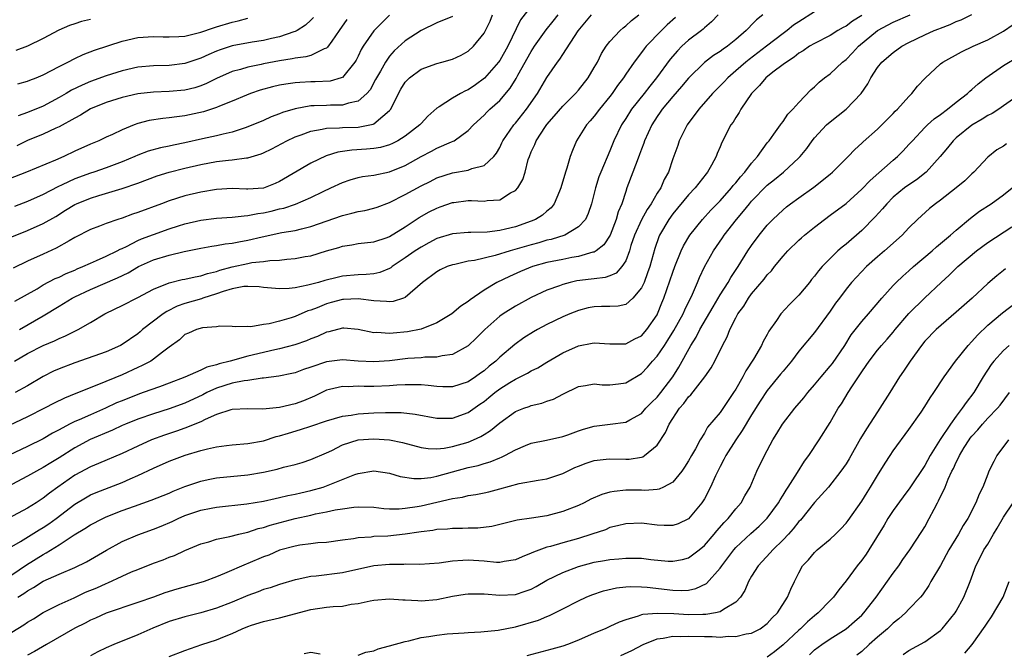
# Model space of a CAD drawing. Units: inches. Extents: x 2553000 to 2556000, y 1551000 to 1554000.
# Drawn here: x 2553536 to 2553661, y 1552266 to 1552346 of the extents above; entities that cross this region are included whole.
import ezdxf

# ---------------------------------------------------------------- set-up
doc = ezdxf.new("R2010")
doc.units = ezdxf.units.IN
doc.header["$MEASUREMENT"] = 0
doc.layers.add('LD25531551_2ft', color=115, linetype='Continuous')

msp = doc.modelspace()

# ---------------------------------------------------------------- linework, layer by layer
at = {"layer": 'LD25531551_2ft'}
for points, elevation in [([(2553637, 1552347.36), (2553635, 1552346.12), (2553634.33, 1552345.67), (2553633.5, 1552345), (2553633, 1552344.63), (2553630.9, 1552343), (2553628.68, 1552341.32), (2553628.28, 1552341), (2553627, 1552339.87), (2553625.97, 1552339), (2553625.5, 1552338.5), (2553624.04, 1552337), (2553622.29, 1552335), (2553620.83, 1552333), (2553619.81, 1552331), (2553619.61, 1552330.39), (2553619, 1552328.68), (2553618.44, 1552327), (2553617.91, 1552326.09), (2553617.45, 1552325), (2553617, 1552324.32), (2553616.23, 1552323), (2553615.72, 1552322.28), (2553615, 1552320.95), (2553614.11, 1552319), (2553613.67, 1552317.67), (2553613.47, 1552317), (2553613, 1552315.74), (2553612.53, 1552315), (2553611.81, 1552314.19), (2553611, 1552313.85), (2553610.38, 1552313.62), (2553609, 1552313.47), (2553608.6, 1552313.4), (2553606.81, 1552313.19), (2553605.95, 1552313), (2553605, 1552312.75), (2553604.58, 1552312.58), (2553603, 1552312), (2553601, 1552311.07), (2553599, 1552310), (2553597.43, 1552309), (2553597, 1552308.7), (2553595.1, 1552307), (2553594.05, 1552305.95), (2553593, 1552304.95), (2553591, 1552303.84), (2553589.67, 1552303.67), (2553589, 1552303.49), (2553587.48, 1552303.48), (2553587, 1552303.42), (2553585.32, 1552303.32), (2553583, 1552303.05), (2553581, 1552302.91), (2553579.01, 1552303.01), (2553577, 1552303.16), (2553575, 1552302.9), (2553573, 1552302.21), (2553572.08, 1552301.92), (2553571, 1552301.52), (2553570.57, 1552301.43), (2553568.92, 1552301.08), (2553567, 1552300.82), (2553566.82, 1552300.82), (2553565, 1552300.55), (2553564.51, 1552300.51), (2553563, 1552300.2), (2553561, 1552299.57), (2553559.78, 1552299), (2553559.27, 1552298.73), (2553557, 1552297.65), (2553555, 1552296.93), (2553553, 1552296.31), (2553551, 1552295.62), (2553549.46, 1552295), (2553549, 1552294.8), (2553547.78, 1552294.22), (2553544.97, 1552293.03), (2553543, 1552291.97), (2553541, 1552290.7), (2553539.94, 1552290.07), (2553539, 1552289.46), (2553538.12, 1552289), (2553537, 1552288.37), (2553535, 1552287.34)], 7288), ([(2553601, 1552348.08), (2553599.64, 1552346.36), (2553598.01, 1552343), (2553597, 1552341.21), (2553596.85, 1552341), (2553595.07, 1552338.93), (2553593.91, 1552338.09), (2553593, 1552337.47), (2553592.66, 1552337.34), (2553592.02, 1552337), (2553591, 1552336.41), (2553589.31, 1552335.31), (2553589, 1552335.14), (2553587.86, 1552334.14), (2553587, 1552333.2), (2553586.84, 1552333), (2553585, 1552331.6), (2553584.06, 1552331), (2553583.37, 1552330.63), (2553583, 1552330.48), (2553581.85, 1552330.15), (2553581, 1552330), (2553580.08, 1552329.92), (2553578.19, 1552329.81), (2553576.44, 1552329.56), (2553574.93, 1552329.07), (2553573, 1552328.16), (2553569, 1552325.8), (2553568.45, 1552325.55), (2553567, 1552324.98), (2553565, 1552324.84), (2553564.84, 1552324.84), (2553563, 1552324.94), (2553561, 1552324.81), (2553559, 1552324.45), (2553557, 1552324), (2553555, 1552323.37), (2553554.03, 1552323), (2553551, 1552321.87), (2553550.33, 1552321.67), (2553549, 1552321.18), (2553548.46, 1552321), (2553547, 1552320.48), (2553546.14, 1552320.14), (2553545, 1552319.71), (2553543, 1552318.69), (2553542.3, 1552318.3), (2553540.65, 1552317.35), (2553539, 1552316.57), (2553537, 1552315.68), (2553535.18, 1552314.82)], 7274), ([(2553624.75, 1552347), (2553623.9, 1552346.1), (2553623, 1552345.33), (2553622.84, 1552345.17), (2553622.63, 1552345), (2553621, 1552343.77), (2553620.14, 1552343), (2553619.57, 1552342.43), (2553618.65, 1552341.35), (2553616.93, 1552339), (2553616.05, 1552337.95), (2553615.33, 1552337), (2553613.75, 1552335), (2553613, 1552333.81), (2553612.46, 1552333), (2553611.51, 1552331), (2553611, 1552329.73), (2553609.83, 1552327), (2553609.6, 1552326.4), (2553609.15, 1552325), (2553608.65, 1552323), (2553608.24, 1552321.76), (2553607.88, 1552321), (2553607, 1552320.04), (2553605.26, 1552319), (2553603.53, 1552318.47), (2553603, 1552318.36), (2553601.96, 1552318.04), (2553601, 1552317.79), (2553598.31, 1552317), (2553596.4, 1552316.4), (2553593.79, 1552315.79), (2553593, 1552315.68), (2553591.29, 1552315.29), (2553591, 1552315.24), (2553590.32, 1552315), (2553589.42, 1552314.58), (2553589, 1552314.35), (2553587.17, 1552313), (2553585, 1552311.09), (2553584.76, 1552311), (2553583.44, 1552310.56), (2553583, 1552310.52), (2553582.59, 1552310.59), (2553581, 1552310.64), (2553579, 1552310.93), (2553577.16, 1552310.84), (2553577, 1552310.84), (2553575.57, 1552310.43), (2553575, 1552310.28), (2553573.78, 1552309.78), (2553573, 1552309.49), (2553572.62, 1552309.38), (2553571, 1552308.67), (2553570.5, 1552308.5), (2553569, 1552308.06), (2553567.72, 1552307.72), (2553567, 1552307.64), (2553565.37, 1552307.37), (2553565, 1552307.41), (2553563.37, 1552307.36), (2553563, 1552307.41), (2553561.45, 1552307.45), (2553561, 1552307.37), (2553559.23, 1552307.23), (2553558.47, 1552307), (2553557.46, 1552306.54), (2553557, 1552306.36), (2553556.29, 1552305.71), (2553555, 1552304.79), (2553554.14, 1552304.14), (2553553, 1552303.23), (2553552.65, 1552303), (2553551.58, 1552302.42), (2553551, 1552302.17), (2553549, 1552301.27), (2553546.01, 1552300.01), (2553543.12, 1552298.88), (2553541.7, 1552298.3), (2553540.36, 1552297.64), (2553539.16, 1552297), (2553537, 1552295.92), (2553533, 1552294.06)], 7284), ([(2553630.41, 1552347), (2553629.63, 1552346.37), (2553629, 1552345.71), (2553628.64, 1552345.36), (2553628.31, 1552345), (2553627, 1552343.88), (2553625.93, 1552343), (2553625.38, 1552342.62), (2553625, 1552342.32), (2553624.18, 1552341.82), (2553623, 1552340.92), (2553621, 1552338.95), (2553620.11, 1552337.89), (2553619, 1552336.64), (2553617.65, 1552335), (2553617.39, 1552334.61), (2553617, 1552334.07), (2553616.31, 1552333), (2553615.4, 1552331), (2553615.3, 1552330.7), (2553615, 1552329.92), (2553614.76, 1552329.24), (2553614.44, 1552328.44), (2553613.16, 1552325), (2553613, 1552324.57), (2553612.5, 1552323), (2553612.05, 1552321.95), (2553611.8, 1552321), (2553611.02, 1552318.98), (2553610.23, 1552317.77), (2553609.25, 1552317), (2553609, 1552316.85), (2553608.82, 1552316.82), (2553607, 1552316.29), (2553606.16, 1552316.16), (2553605, 1552315.93), (2553603, 1552315.51), (2553601.18, 1552315), (2553599.63, 1552314.37), (2553598.23, 1552313.77), (2553596.61, 1552313), (2553595, 1552312), (2553593.22, 1552310.78), (2553593, 1552310.56), (2553592.04, 1552309.96), (2553590.92, 1552309), (2553589, 1552307.86), (2553587, 1552307.04), (2553585.29, 1552306.71), (2553583.44, 1552306.56), (2553583, 1552306.51), (2553581.37, 1552306.63), (2553581, 1552306.61), (2553579, 1552307.01), (2553577.17, 1552307.17), (2553577, 1552307.18), (2553575.27, 1552306.73), (2553575, 1552306.69), (2553573.86, 1552306.14), (2553573, 1552305.82), (2553572.44, 1552305.56), (2553570.95, 1552305.05), (2553569, 1552304.55), (2553568.44, 1552304.44), (2553565, 1552303.62), (2553562.74, 1552303), (2553561.34, 1552302.66), (2553561, 1552302.54), (2553559.76, 1552302.24), (2553559, 1552301.86), (2553557, 1552300.95), (2553555, 1552300.19), (2553553.75, 1552299.75), (2553551.7, 1552299), (2553551, 1552298.77), (2553549, 1552297.97), (2553548.32, 1552297.68), (2553546.9, 1552297), (2553545, 1552296.19), (2553543.55, 1552295.55), (2553543, 1552295.33), (2553542.35, 1552295), (2553541, 1552294.27), (2553540.16, 1552293.84), (2553539, 1552293.14), (2553537, 1552292.13), (2553533, 1552290.3)], 7286), ([(2553583, 1552346.94), (2553582, 1552346), (2553581, 1552344.97), (2553579.65, 1552343), (2553579.41, 1552342.59), (2553579, 1552341.73), (2553578.75, 1552341.25), (2553578.6, 1552341), (2553577, 1552339.05), (2553576.87, 1552339), (2553575.44, 1552338.56), (2553573.53, 1552338.47), (2553573, 1552338.47), (2553571.59, 1552338.41), (2553571, 1552338.36), (2553569.8, 1552338.2), (2553569, 1552338.05), (2553568.14, 1552337.86), (2553566.57, 1552337.43), (2553565.32, 1552337), (2553564.8, 1552336.8), (2553563, 1552336.04), (2553561.4, 1552335.4), (2553561, 1552335.22), (2553559.34, 1552334.66), (2553557, 1552334.17), (2553555.95, 1552334.05), (2553555, 1552333.9), (2553554.18, 1552333.82), (2553552.45, 1552333.55), (2553551, 1552333.17), (2553550.53, 1552333), (2553549, 1552332.39), (2553547.81, 1552331.81), (2553547, 1552331.45), (2553546.07, 1552331), (2553545, 1552330.55), (2553543, 1552329.66), (2553541.59, 1552329), (2553540.54, 1552328.54), (2553536.85, 1552327), (2553533.82, 1552325.82)], 7268), ([(2553643, 1552346.91), (2553641.82, 1552346.18), (2553641, 1552345.56), (2553640.62, 1552345.38), (2553639.97, 1552345), (2553639, 1552344.39), (2553637, 1552343.37), (2553636.37, 1552343), (2553635.56, 1552342.44), (2553635, 1552342.13), (2553634.39, 1552341.61), (2553633.42, 1552341), (2553633, 1552340.67), (2553631.69, 1552339.69), (2553630.82, 1552339), (2553630, 1552338), (2553629, 1552337), (2553627.65, 1552335), (2553627.42, 1552334.58), (2553627, 1552333.95), (2553626.64, 1552333.36), (2553626.37, 1552333), (2553625.22, 1552330.78), (2553625, 1552330.21), (2553624.63, 1552329.37), (2553624.49, 1552329), (2553623.91, 1552327.91), (2553623.39, 1552327), (2553623.21, 1552326.79), (2553621.83, 1552325), (2553621, 1552324.13), (2553619, 1552321.7), (2553618.49, 1552321), (2553617.31, 1552319), (2553617.21, 1552318.79), (2553616.69, 1552317.31), (2553616.05, 1552315), (2553615.79, 1552314.21), (2553615.33, 1552313), (2553615, 1552312.29), (2553613.93, 1552311), (2553613, 1552310.19), (2553612.03, 1552309.97), (2553611, 1552309.94), (2553609.94, 1552309.94), (2553609, 1552309.91), (2553608.25, 1552309.75), (2553607, 1552309.44), (2553605.9, 1552309), (2553605, 1552308.62), (2553603, 1552307.65), (2553601.8, 1552307), (2553601.29, 1552306.71), (2553600.06, 1552305.94), (2553598.9, 1552305.1), (2553597, 1552303.48), (2553596.52, 1552303), (2553595.66, 1552302.34), (2553595, 1552301.78), (2553594.54, 1552301.46), (2553593.93, 1552301), (2553593, 1552300.38), (2553591, 1552299.71), (2553589.75, 1552299.75), (2553589, 1552299.76), (2553587.9, 1552299.9), (2553587, 1552299.97), (2553586, 1552300), (2553585, 1552299.98), (2553583.94, 1552299.94), (2553583, 1552299.86), (2553581, 1552299.78), (2553579.77, 1552299.77), (2553579, 1552299.81), (2553577.75, 1552299.75), (2553577, 1552299.78), (2553575.38, 1552299.38), (2553575, 1552299.3), (2553573.45, 1552298.55), (2553572.05, 1552297.95), (2553571, 1552297.56), (2553569, 1552297.09), (2553566.91, 1552296.91), (2553565, 1552296.95), (2553563, 1552296.86), (2553562.81, 1552296.81), (2553561, 1552296.2), (2553559.58, 1552295.58), (2553559, 1552295.28), (2553557, 1552294.48), (2553555.91, 1552294.09), (2553554.4, 1552293.6), (2553552.76, 1552293), (2553551, 1552292.21), (2553549, 1552291.28), (2553546.02, 1552289.98), (2553545, 1552289.57), (2553543, 1552288.5), (2553540.83, 1552287), (2553539.78, 1552286.22), (2553539, 1552285.59), (2553538.09, 1552285), (2553537, 1552284.33), (2553534.53, 1552283)], 7290), ([(2553535, 1552275.86), (2553536.87, 1552277.13), (2553539, 1552278.43), (2553539.38, 1552278.62), (2553541, 1552279.64), (2553542.92, 1552280.92), (2553544.27, 1552281.73), (2553545, 1552282.2), (2553546.56, 1552283), (2553547, 1552283.2), (2553549, 1552284), (2553550.57, 1552284.57), (2553552.69, 1552285.31), (2553555, 1552286.24), (2553555.52, 1552286.48), (2553557, 1552287.06), (2553559, 1552287.76), (2553559.94, 1552287.94), (2553561, 1552288.17), (2553565, 1552288.55), (2553567, 1552288.89), (2553568.72, 1552289.28), (2553569.52, 1552289.52), (2553571, 1552289.88), (2553571.88, 1552290.12), (2553573, 1552290.48), (2553575, 1552291.35), (2553575.66, 1552291.66), (2553577, 1552292.34), (2553579, 1552292.98), (2553581, 1552293.13), (2553582.98, 1552292.98), (2553584.64, 1552292.64), (2553587, 1552292.04), (2553587.9, 1552291.9), (2553589, 1552291.87), (2553589.95, 1552291.95), (2553591, 1552292.14), (2553593, 1552292.72), (2553593.67, 1552293), (2553594.58, 1552293.42), (2553595, 1552293.69), (2553595.82, 1552294.18), (2553597, 1552295.17), (2553599, 1552296.58), (2553600.04, 1552297), (2553600.75, 1552297.25), (2553601, 1552297.36), (2553602.35, 1552297.65), (2553603, 1552297.9), (2553603.84, 1552298.16), (2553605, 1552298.78), (2553607, 1552299.76), (2553607.9, 1552299.9), (2553609, 1552300.1), (2553610, 1552300), (2553611, 1552299.98), (2553612.11, 1552300.11), (2553613, 1552300.25), (2553615, 1552301.42), (2553615.78, 1552302.22), (2553616.42, 1552303), (2553617, 1552303.62), (2553617.92, 1552305), (2553618.36, 1552305.64), (2553619.13, 1552306.87), (2553620.3, 1552309), (2553620.5, 1552309.5), (2553621.49, 1552311.49), (2553622.14, 1552313), (2553622.39, 1552313.61), (2553623.03, 1552314.97), (2553624.17, 1552317), (2553625.32, 1552318.68), (2553625.53, 1552319), (2553627.07, 1552321), (2553627.97, 1552322.03), (2553628.72, 1552323), (2553629, 1552323.32), (2553631, 1552325.34), (2553631.93, 1552326.07), (2553633.05, 1552327), (2553635, 1552328.81), (2553635.19, 1552329), (2553636, 1552330), (2553636.71, 1552331), (2553637, 1552331.36), (2553638.54, 1552333), (2553639, 1552333.41), (2553641.01, 1552335), (2553642.93, 1552337), (2553643.77, 1552338.23), (2553644.16, 1552339), (2553645, 1552340.29), (2553645.55, 1552341), (2553647, 1552342.22), (2553648.09, 1552343), (2553649, 1552343.48), (2553651, 1552344.45), (2553652.21, 1552345), (2553652.78, 1552345.22), (2553653, 1552345.32), (2553654.22, 1552345.78), (2553655, 1552346.14), (2553655.62, 1552346.38), (2553657, 1552347.05)], 7294), ([(2553535, 1552318.77), (2553537, 1552319.6), (2553539, 1552320.47), (2553540.61, 1552321.39), (2553541.84, 1552322.16), (2553543, 1552322.9), (2553543.21, 1552323), (2553545, 1552323.71), (2553546.04, 1552324.04), (2553549, 1552324.92), (2553551, 1552325.59), (2553553.48, 1552326.52), (2553555, 1552327.02), (2553557, 1552327.53), (2553559, 1552327.98), (2553561, 1552328.34), (2553562.54, 1552328.54), (2553563, 1552328.58), (2553564.84, 1552328.84), (2553565, 1552328.84), (2553566.68, 1552329.32), (2553567, 1552329.46), (2553568.03, 1552329.97), (2553569.94, 1552331), (2553571, 1552331.49), (2553571.75, 1552331.75), (2553573, 1552332.22), (2553574.45, 1552332.45), (2553575, 1552332.58), (2553576.62, 1552332.62), (2553577, 1552332.67), (2553579, 1552332.74), (2553580.9, 1552333.1), (2553581, 1552333.16), (2553582.13, 1552334.13), (2553583, 1552334.82), (2553583.09, 1552334.91), (2553583.14, 1552335), (2553584.14, 1552337), (2553584.45, 1552337.55), (2553585, 1552338.44), (2553585.26, 1552338.74), (2553585.53, 1552339), (2553587, 1552340.08), (2553589, 1552340.83), (2553589.66, 1552341), (2553591, 1552341.38), (2553592.11, 1552341.89), (2553593, 1552342.38), (2553593.66, 1552343), (2553595, 1552344.67), (2553595.79, 1552346.21), (2553596.09, 1552347)], 7272), ([(2553535, 1552279.45), (2553536.09, 1552280.09), (2553538.46, 1552281.54), (2553539, 1552281.85), (2553539.69, 1552282.31), (2553540.64, 1552283), (2553543, 1552284.83), (2553544.36, 1552285.64), (2553545, 1552285.99), (2553545.7, 1552286.3), (2553549, 1552287.57), (2553550.05, 1552288.05), (2553551, 1552288.46), (2553553, 1552289.41), (2553555, 1552290.28), (2553557.04, 1552291.04), (2553559, 1552291.62), (2553559.85, 1552291.85), (2553561, 1552292.09), (2553562.27, 1552292.27), (2553563, 1552292.35), (2553565, 1552292.51), (2553567, 1552292.89), (2553568.59, 1552293.41), (2553569, 1552293.49), (2553570.14, 1552293.86), (2553571.7, 1552294.3), (2553573, 1552294.72), (2553575, 1552295.42), (2553577, 1552296), (2553578.14, 1552296.14), (2553579, 1552296.29), (2553581, 1552296.42), (2553582.48, 1552296.48), (2553584.46, 1552296.46), (2553586.27, 1552296.27), (2553589, 1552295.75), (2553589.74, 1552295.74), (2553591, 1552295.76), (2553593, 1552296.47), (2553594.49, 1552297.51), (2553595, 1552297.88), (2553595.63, 1552298.37), (2553596.36, 1552299), (2553597, 1552299.48), (2553598.28, 1552300.28), (2553599, 1552300.72), (2553600.53, 1552301.47), (2553601, 1552301.76), (2553601.84, 1552302.16), (2553603, 1552302.88), (2553605, 1552304.06), (2553607, 1552304.96), (2553608.73, 1552305.27), (2553609, 1552305.34), (2553611, 1552305.19), (2553613, 1552305.2), (2553614.18, 1552305.82), (2553615, 1552306.21), (2553615.71, 1552307), (2553617, 1552308.88), (2553617.06, 1552309), (2553617.6, 1552310.4), (2553617.85, 1552311), (2553619, 1552314.32), (2553619.26, 1552315), (2553620.07, 1552317), (2553620.36, 1552317.64), (2553621.17, 1552319), (2553622.78, 1552321), (2553623.83, 1552322.17), (2553625, 1552323.37), (2553626.44, 1552325), (2553626.68, 1552325.32), (2553627, 1552325.67), (2553627.58, 1552326.42), (2553628.13, 1552327), (2553629, 1552328.16), (2553629.75, 1552329), (2553631, 1552330.73), (2553631.22, 1552331), (2553631.83, 1552331.83), (2553632.66, 1552333), (2553632.79, 1552333.21), (2553633, 1552333.46), (2553633.62, 1552334.38), (2553634.23, 1552335), (2553635, 1552335.86), (2553636.54, 1552337.46), (2553637, 1552337.86), (2553637.58, 1552338.42), (2553638.28, 1552339), (2553639, 1552339.52), (2553640.57, 1552341), (2553641, 1552341.34), (2553641.82, 1552342.18), (2553642.57, 1552343), (2553645, 1552345), (2553647, 1552346.07), (2553649.15, 1552347)], 7292), ([(2553535.36, 1552303), (2553537, 1552303.98), (2553539, 1552304.98), (2553540.43, 1552305.57), (2553541, 1552305.87), (2553541.81, 1552306.19), (2553543, 1552306.8), (2553543.42, 1552307), (2553545, 1552307.91), (2553546.8, 1552309), (2553547, 1552309.11), (2553549, 1552310.07), (2553551, 1552311.07), (2553553, 1552312.14), (2553555, 1552312.96), (2553556.64, 1552313.36), (2553557, 1552313.42), (2553558.29, 1552313.71), (2553559, 1552313.83), (2553559.86, 1552314.14), (2553561, 1552314.4), (2553561.44, 1552314.56), (2553563, 1552314.98), (2553565, 1552315.41), (2553565.51, 1552315.51), (2553567, 1552315.67), (2553567.78, 1552315.78), (2553569, 1552315.84), (2553569.95, 1552315.95), (2553571, 1552316.02), (2553572.27, 1552316.27), (2553573, 1552316.39), (2553575, 1552317.01), (2553576.55, 1552317.45), (2553577, 1552317.61), (2553578.22, 1552317.78), (2553579, 1552317.93), (2553581, 1552318.16), (2553582.71, 1552318.71), (2553583, 1552318.82), (2553585, 1552320.05), (2553586.75, 1552321.25), (2553588.04, 1552321.96), (2553589, 1552322.45), (2553589.41, 1552322.59), (2553591, 1552323.15), (2553591.17, 1552323.17), (2553593, 1552323.39), (2553593.41, 1552323.41), (2553595, 1552323.33), (2553595.42, 1552323.42), (2553597, 1552323.51), (2553598.36, 1552324.36), (2553599, 1552324.69), (2553599.29, 1552325), (2553599.93, 1552326.07), (2553600.21, 1552327), (2553600.63, 1552328.63), (2553600.76, 1552329), (2553601, 1552329.58), (2553601.46, 1552330.54), (2553601.63, 1552331), (2553602.8, 1552332.8), (2553603, 1552333.08), (2553603.9, 1552334.1), (2553605, 1552335.37), (2553606.64, 1552337), (2553607, 1552337.42), (2553608.24, 1552339), (2553609, 1552340.29), (2553609.4, 1552341), (2553609.93, 1552342.07), (2553610.54, 1552343), (2553611, 1552343.6), (2553612.3, 1552345), (2553612.67, 1552345.33), (2553613, 1552345.58), (2553613.74, 1552346.26), (2553614.66, 1552347)], 7280), ([(2553591, 1552346.79), (2553589, 1552345.96), (2553587, 1552345.01), (2553585, 1552343.7), (2553583.58, 1552342.42), (2553583, 1552341.76), (2553582.47, 1552341), (2553581.83, 1552339.83), (2553581.34, 1552339), (2553581.23, 1552338.77), (2553580.53, 1552337.47), (2553580.12, 1552337), (2553579, 1552336.03), (2553577.79, 1552335.79), (2553577, 1552335.5), (2553575.51, 1552335.51), (2553575, 1552335.48), (2553573.42, 1552335.42), (2553573, 1552335.43), (2553571, 1552335.07), (2553569.41, 1552334.59), (2553569, 1552334.4), (2553567.97, 1552334.03), (2553567, 1552333.58), (2553565, 1552332.75), (2553564.65, 1552332.65), (2553563, 1552332.1), (2553561.84, 1552331.84), (2553561, 1552331.61), (2553559.25, 1552331.25), (2553557, 1552330.74), (2553555.55, 1552330.45), (2553555, 1552330.31), (2553553.9, 1552330.1), (2553552.34, 1552329.66), (2553551, 1552329.17), (2553550.63, 1552329), (2553549, 1552328.32), (2553547, 1552327.55), (2553545.44, 1552327), (2553545, 1552326.86), (2553543, 1552326.14), (2553541.39, 1552325.39), (2553540.84, 1552325.16), (2553539, 1552324.17), (2553537, 1552323.26), (2553535.36, 1552322.64)], 7270), ([(2553535.39, 1552310.61), (2553538.2, 1552312.2), (2553539, 1552312.67), (2553540.52, 1552313.48), (2553541, 1552313.68), (2553541.89, 1552314.11), (2553543, 1552314.57), (2553543.29, 1552314.71), (2553544.04, 1552315), (2553545, 1552315.45), (2553545.77, 1552315.77), (2553547, 1552316.33), (2553548.38, 1552317), (2553548.78, 1552317.22), (2553549, 1552317.31), (2553549.57, 1552317.57), (2553551, 1552318.32), (2553551.47, 1552318.53), (2553553, 1552319.1), (2553555, 1552319.8), (2553556.18, 1552320.18), (2553557, 1552320.44), (2553559, 1552320.91), (2553561, 1552321.14), (2553563, 1552321.27), (2553564.53, 1552321.47), (2553565, 1552321.48), (2553566.24, 1552321.76), (2553567, 1552321.85), (2553567.94, 1552322.06), (2553569, 1552322.33), (2553569.56, 1552322.44), (2553571.05, 1552322.95), (2553573, 1552323.8), (2553574.55, 1552324.55), (2553575.54, 1552325), (2553577, 1552325.7), (2553577.98, 1552326.02), (2553579, 1552326.32), (2553579.56, 1552326.44), (2553581, 1552326.61), (2553583, 1552327.04), (2553585, 1552327.87), (2553587, 1552328.99), (2553588.33, 1552329.67), (2553589, 1552330.04), (2553590.86, 1552330.86), (2553591.07, 1552330.93), (2553591.19, 1552331), (2553593, 1552332.28), (2553593.68, 1552333), (2553595, 1552334.23), (2553595.37, 1552334.63), (2553595.75, 1552335), (2553597, 1552336.12), (2553598.34, 1552337.66), (2553599.1, 1552338.9), (2553599.31, 1552339.31), (2553601, 1552342.35), (2553601.42, 1552343), (2553602.89, 1552345.11), (2553603.8, 1552346.2), (2553604.43, 1552347)], 7276), ([(2553619.34, 1552346.66), (2553618.29, 1552345.71), (2553617.56, 1552345), (2553615.62, 1552343), (2553615.34, 1552342.66), (2553615, 1552342.19), (2553614.08, 1552341), (2553613, 1552339.44), (2553612.72, 1552339), (2553611.97, 1552338.03), (2553611.29, 1552337), (2553611, 1552336.62), (2553609.66, 1552335), (2553609, 1552334.12), (2553608.48, 1552333.52), (2553608.01, 1552333), (2553606.77, 1552331), (2553606.23, 1552329.77), (2553605.95, 1552329), (2553605.53, 1552327.53), (2553605.34, 1552327), (2553604.78, 1552325), (2553604.59, 1552324.59), (2553603.92, 1552323), (2553603.52, 1552322.48), (2553603, 1552322.06), (2553602.44, 1552321.56), (2553601.55, 1552321), (2553601, 1552320.77), (2553599, 1552320.07), (2553597.75, 1552319.75), (2553597, 1552319.58), (2553595.39, 1552319.39), (2553593.34, 1552319.34), (2553593, 1552319.36), (2553591, 1552319.18), (2553589, 1552318.56), (2553587.99, 1552318.01), (2553587, 1552317.49), (2553586.27, 1552317), (2553585, 1552316.11), (2553583.31, 1552315), (2553583.14, 1552314.86), (2553583, 1552314.78), (2553581.75, 1552314.26), (2553581, 1552314.1), (2553580.01, 1552313.99), (2553579, 1552313.96), (2553577, 1552313.78), (2553576.36, 1552313.64), (2553574.76, 1552313.24), (2553573.98, 1552313), (2553572.63, 1552312.63), (2553571, 1552312.33), (2553570.24, 1552312.24), (2553569, 1552312.19), (2553567, 1552312.34), (2553566.43, 1552312.43), (2553565, 1552312.49), (2553564.47, 1552312.47), (2553563, 1552312.2), (2553561.86, 1552311.86), (2553561, 1552311.55), (2553559.29, 1552311), (2553559.09, 1552310.91), (2553557, 1552310.31), (2553556.03, 1552309.97), (2553554.69, 1552309.31), (2553554.25, 1552309), (2553551.61, 1552307), (2553551.29, 1552306.71), (2553551, 1552306.48), (2553549, 1552305.09), (2553548.83, 1552305), (2553547, 1552304.19), (2553543, 1552302.8), (2553541, 1552302.01), (2553540.3, 1552301.7), (2553539, 1552301.06), (2553537, 1552299.87), (2553535.42, 1552299)], 7282), ([(2553545, 1552346.4), (2553543.87, 1552346.13), (2553543, 1552345.84), (2553542.35, 1552345.65), (2553540.96, 1552345.04), (2553539, 1552344), (2553537, 1552343), (2553535.53, 1552342.47)], 7260), ([(2553577.58, 1552346.42), (2553576.61, 1552345), (2553575.65, 1552343.65), (2553575.12, 1552342.88), (2553575, 1552342.78), (2553574.68, 1552342.68), (2553573, 1552341.84), (2553572.36, 1552341.64), (2553571, 1552341.48), (2553570.61, 1552341.39), (2553569, 1552341.13), (2553567, 1552340.75), (2553566.67, 1552340.67), (2553565, 1552340.34), (2553564.04, 1552340.04), (2553563, 1552339.78), (2553561, 1552338.91), (2553559.72, 1552338.28), (2553559, 1552337.99), (2553558.26, 1552337.74), (2553557, 1552337.43), (2553555, 1552337.24), (2553553, 1552337.16), (2553551, 1552336.94), (2553549, 1552336.49), (2553547, 1552335.85), (2553545, 1552335.04), (2553543.74, 1552334.26), (2553543, 1552333.88), (2553541, 1552332.77), (2553540.6, 1552332.6), (2553539, 1552331.83), (2553537, 1552331.01), (2553535.64, 1552330.36)], 7266), ([(2553535.77, 1552338.23), (2553537, 1552338.58), (2553537.3, 1552338.7), (2553538.08, 1552339), (2553539, 1552339.37), (2553541, 1552340.43), (2553542.13, 1552341), (2553543, 1552341.46), (2553544.06, 1552341.94), (2553545.5, 1552342.5), (2553549, 1552343.65), (2553551, 1552344.11), (2553553, 1552344.26), (2553554.21, 1552344.21), (2553555, 1552344.2), (2553556.24, 1552344.24), (2553557, 1552344.3), (2553558.69, 1552344.69), (2553559, 1552344.78), (2553560.64, 1552345.36), (2553561, 1552345.45), (2553563, 1552346.06), (2553563.78, 1552346.22), (2553565, 1552346.57)], 7262), ([(2553573.34, 1552346.66), (2553573, 1552346.31), (2553572.32, 1552345.68), (2553571.26, 1552345), (2553571, 1552344.87), (2553570.82, 1552344.82), (2553569, 1552344.22), (2553568, 1552343.99), (2553567, 1552343.75), (2553565.52, 1552343.52), (2553563, 1552343.06), (2553561.46, 1552342.54), (2553561, 1552342.36), (2553560.04, 1552341.96), (2553559, 1552341.47), (2553557, 1552340.8), (2553555, 1552340.57), (2553553, 1552340.53), (2553551, 1552340.34), (2553549, 1552339.87), (2553547, 1552339.24), (2553545, 1552338.52), (2553543.92, 1552338.08), (2553542.58, 1552337.42), (2553541.9, 1552337), (2553541, 1552336.48), (2553539, 1552335.41), (2553537, 1552334.57), (2553535.82, 1552334.18)], 7264), ([(2553535.98, 1552307), (2553539, 1552308.74), (2553541, 1552309.99), (2553542.65, 1552311), (2553543, 1552311.18), (2553545, 1552312.11), (2553548.43, 1552313.57), (2553549.79, 1552314.21), (2553551.09, 1552315), (2553553, 1552315.87), (2553555, 1552316.47), (2553556.91, 1552316.91), (2553559, 1552317.35), (2553560.4, 1552317.6), (2553561, 1552317.67), (2553562.11, 1552317.89), (2553563, 1552317.97), (2553563.84, 1552318.16), (2553565, 1552318.37), (2553566.81, 1552318.81), (2553569.33, 1552319.33), (2553571, 1552319.59), (2553571.82, 1552319.82), (2553573, 1552320.09), (2553577, 1552321.51), (2553578.22, 1552321.78), (2553579, 1552321.99), (2553579.86, 1552322.14), (2553581, 1552322.42), (2553581.43, 1552322.57), (2553583, 1552323.17), (2553585, 1552324.18), (2553587, 1552325.28), (2553588.16, 1552325.84), (2553589, 1552326.28), (2553591, 1552326.94), (2553593, 1552327.27), (2553593.47, 1552327.47), (2553595, 1552327.85), (2553596.23, 1552329), (2553596.58, 1552329.42), (2553597, 1552330.16), (2553597.28, 1552330.72), (2553597.41, 1552331), (2553598.78, 1552333), (2553599, 1552333.25), (2553600.41, 1552335), (2553601.81, 1552337), (2553603, 1552339.03), (2553604.34, 1552341), (2553604.63, 1552341.37), (2553605, 1552341.96), (2553606.98, 1552344.98), (2553608.66, 1552347)], 7278), ([(2553535.77, 1552273), (2553536.52, 1552273.47), (2553537, 1552273.82), (2553537.76, 1552274.24), (2553539, 1552275.03), (2553541, 1552275.93), (2553543, 1552276.79), (2553544.5, 1552277.5), (2553547.02, 1552278.98), (2553549, 1552280.06), (2553551, 1552280.92), (2553553, 1552281.64), (2553553.96, 1552282.04), (2553555.37, 1552282.63), (2553556.14, 1552283), (2553557, 1552283.37), (2553559, 1552284.04), (2553560.32, 1552284.32), (2553561, 1552284.44), (2553564.88, 1552284.88), (2553567, 1552285.22), (2553568.45, 1552285.55), (2553569, 1552285.65), (2553570.08, 1552285.93), (2553571, 1552286.1), (2553571.72, 1552286.28), (2553573, 1552286.56), (2553574.56, 1552287), (2553575, 1552287.15), (2553578.59, 1552288.59), (2553579, 1552288.72), (2553581, 1552289.07), (2553583, 1552288.75), (2553584.34, 1552288.34), (2553586.08, 1552288.08), (2553587, 1552288.09), (2553588.23, 1552288.23), (2553589, 1552288.38), (2553593, 1552289.47), (2553594.27, 1552289.73), (2553595, 1552289.98), (2553595.8, 1552290.2), (2553597, 1552290.7), (2553597.22, 1552290.78), (2553597.65, 1552291), (2553599, 1552291.74), (2553600.28, 1552292.28), (2553601, 1552292.56), (2553602.96, 1552292.96), (2553605, 1552293.41), (2553605.63, 1552293.63), (2553607, 1552294.13), (2553607.66, 1552294.34), (2553609, 1552294.73), (2553611.03, 1552294.97), (2553613, 1552295.23), (2553613.55, 1552295.55), (2553615, 1552296.35), (2553615.58, 1552297), (2553616.28, 1552297.72), (2553617, 1552298.42), (2553617.47, 1552299), (2553619.01, 1552301), (2553619.77, 1552302.23), (2553621.26, 1552305), (2553621.95, 1552306.05), (2553622.44, 1552307), (2553624.1, 1552309.9), (2553625, 1552311.41), (2553626.03, 1552313), (2553626.37, 1552313.63), (2553627.31, 1552315), (2553628.54, 1552317), (2553629, 1552317.68), (2553629.97, 1552319), (2553631, 1552320.27), (2553631.7, 1552321), (2553633, 1552322.24), (2553633.42, 1552322.58), (2553633.95, 1552323), (2553635, 1552323.75), (2553636.92, 1552325.08), (2553639, 1552326.74), (2553639.3, 1552327), (2553641.29, 1552329), (2553642.12, 1552329.88), (2553643, 1552330.68), (2553643.16, 1552330.84), (2553645, 1552332.48), (2553645.54, 1552333), (2553647, 1552334.46), (2553647.26, 1552334.74), (2553647.53, 1552335), (2553649, 1552336.64), (2553649.37, 1552337), (2553650.08, 1552337.92), (2553651.04, 1552338.96), (2553653, 1552340.78), (2553653.29, 1552341), (2553655.69, 1552342.31), (2553657.16, 1552343), (2553659, 1552343.83), (2553661, 1552344.94), (2553662.24, 1552345.76)], 7296), ([(2553535, 1552268.55), (2553536.53, 1552269.47), (2553537, 1552269.81), (2553537.74, 1552270.26), (2553539, 1552271.07), (2553541, 1552272.09), (2553542.91, 1552272.91), (2553544.38, 1552273.62), (2553545.79, 1552274.21), (2553547, 1552274.75), (2553547.18, 1552274.82), (2553549, 1552275.66), (2553550.21, 1552276.21), (2553551, 1552276.54), (2553553, 1552277.33), (2553554.25, 1552277.75), (2553555, 1552278.08), (2553555.68, 1552278.32), (2553557, 1552278.92), (2553559, 1552279.77), (2553560.05, 1552280.05), (2553561, 1552280.37), (2553562.7, 1552280.7), (2553563.84, 1552281), (2553564.77, 1552281.23), (2553565, 1552281.27), (2553566.29, 1552281.71), (2553567, 1552281.87), (2553567.84, 1552282.16), (2553571, 1552283), (2553573, 1552283.44), (2553573.58, 1552283.58), (2553575, 1552283.84), (2553576.1, 1552284.1), (2553577, 1552284.24), (2553578.44, 1552284.44), (2553579, 1552284.49), (2553581, 1552284.43), (2553582.29, 1552284.29), (2553583, 1552284.25), (2553584.24, 1552284.24), (2553585, 1552284.3), (2553586.52, 1552284.52), (2553587, 1552284.61), (2553591, 1552285.54), (2553592.27, 1552285.73), (2553593, 1552285.92), (2553593.94, 1552286.06), (2553595, 1552286.27), (2553595.6, 1552286.41), (2553597, 1552286.77), (2553599.45, 1552287.45), (2553601.88, 1552287.88), (2553603, 1552288.04), (2553605, 1552288.7), (2553606.54, 1552289.46), (2553607, 1552289.65), (2553607.97, 1552290.03), (2553609, 1552290.38), (2553610.52, 1552290.52), (2553611, 1552290.58), (2553613, 1552290.53), (2553613.45, 1552290.55), (2553615, 1552290.79), (2553615.16, 1552290.84), (2553615.41, 1552291), (2553617, 1552292.33), (2553618.06, 1552293.94), (2553618.52, 1552295), (2553619.84, 1552297), (2553620.39, 1552297.61), (2553621, 1552298.47), (2553621.28, 1552298.72), (2553623.06, 1552301), (2553623.86, 1552302.14), (2553624.31, 1552303), (2553625.29, 1552305), (2553625.9, 1552306.1), (2553626.24, 1552307), (2553627, 1552308.5), (2553627.27, 1552309), (2553628.01, 1552309.99), (2553628.61, 1552311), (2553629, 1552311.54), (2553630.59, 1552313.41), (2553631, 1552313.97), (2553631.51, 1552314.49), (2553631.9, 1552315), (2553633, 1552316.34), (2553633.61, 1552317), (2553635, 1552318.35), (2553635.34, 1552318.66), (2553635.73, 1552319), (2553637, 1552320.03), (2553638.26, 1552321), (2553639, 1552321.53), (2553641, 1552323.04), (2553643, 1552324.84), (2553644.05, 1552325.95), (2553647, 1552328.53), (2553647.55, 1552329), (2553648.28, 1552329.72), (2553649, 1552330.5), (2553649.43, 1552331), (2553651, 1552332.66), (2553651.35, 1552333), (2553652.22, 1552333.78), (2553653, 1552334.34), (2553653.9, 1552335), (2553655, 1552335.9), (2553656.44, 1552337), (2553656.72, 1552337.28), (2553657, 1552337.49), (2553657.78, 1552338.22), (2553658.77, 1552339), (2553661, 1552340.54), (2553663, 1552341.75)], 7298), ([(2553663.26, 1552337), (2553661, 1552335.42), (2553660.43, 1552335), (2553659.55, 1552334.45), (2553659, 1552334.2), (2553658.28, 1552333.72), (2553657, 1552332.99), (2553655, 1552331.35), (2553654.62, 1552331), (2553653.9, 1552330.1), (2553652.97, 1552329), (2553651.17, 1552327), (2553649.96, 1552326.04), (2553649, 1552325.41), (2553648.44, 1552325), (2553647, 1552323.82), (2553646.17, 1552323), (2553645.64, 1552322.36), (2553644.69, 1552321.31), (2553643, 1552319.59), (2553641, 1552317.87), (2553640.51, 1552317.49), (2553639.98, 1552317), (2553639, 1552316.05), (2553637.97, 1552315), (2553637.52, 1552314.48), (2553637, 1552313.78), (2553636.63, 1552313.37), (2553636.34, 1552313), (2553635, 1552311.39), (2553634.63, 1552311), (2553633.81, 1552310.19), (2553632.71, 1552309), (2553632.15, 1552308.15), (2553631.2, 1552306.8), (2553631, 1552306.39), (2553630.49, 1552305.51), (2553630.26, 1552305), (2553629.23, 1552303.23), (2553628.25, 1552301.75), (2553627.88, 1552301), (2553627, 1552299.45), (2553626.72, 1552299), (2553625, 1552296.47), (2553623.41, 1552294.59), (2553623, 1552293.86), (2553622.47, 1552293), (2553621.87, 1552291.87), (2553621.37, 1552291), (2553621, 1552290.33), (2553620.49, 1552289.51), (2553620.14, 1552289), (2553619, 1552287.61), (2553617.81, 1552287), (2553617.26, 1552286.74), (2553617, 1552286.7), (2553615.43, 1552286.57), (2553615, 1552286.6), (2553613, 1552286.59), (2553611.55, 1552286.45), (2553611, 1552286.33), (2553609.95, 1552286.05), (2553608.56, 1552285.44), (2553607.73, 1552285), (2553607, 1552284.66), (2553605, 1552283.87), (2553603, 1552283.35), (2553601.05, 1552283.05), (2553599.21, 1552282.79), (2553596.01, 1552281.99), (2553594.22, 1552281.78), (2553593, 1552281.78), (2553592.26, 1552281.74), (2553591, 1552281.74), (2553590.35, 1552281.66), (2553589, 1552281.59), (2553588.51, 1552281.49), (2553587, 1552281.32), (2553586.73, 1552281.27), (2553585, 1552281.01), (2553582.76, 1552280.76), (2553581, 1552280.7), (2553580.64, 1552280.64), (2553579, 1552280.54), (2553578.43, 1552280.43), (2553577, 1552280.23), (2553575, 1552279.97), (2553573.9, 1552279.9), (2553573, 1552279.79), (2553571.61, 1552279.61), (2553571, 1552279.5), (2553569, 1552278.96), (2553567.64, 1552278.36), (2553567, 1552278.12), (2553565, 1552277.28), (2553564.79, 1552277.21), (2553562.01, 1552276.01), (2553561, 1552275.59), (2553559.43, 1552275), (2553559, 1552274.86), (2553555.98, 1552274.02), (2553554.45, 1552273.55), (2553553, 1552273.02), (2553551, 1552272.33), (2553547, 1552270.99), (2553545.65, 1552270.35), (2553545, 1552270.08), (2553544.3, 1552269.7), (2553543, 1552269.06), (2553539.42, 1552267), (2553537.9, 1552266.1), (2553537, 1552265.62)], 7300), ([(2553661.4, 1552330.6), (2553661, 1552330.33), (2553660.17, 1552329.83), (2553659, 1552328.91), (2553657.24, 1552327), (2553657, 1552326.8), (2553656.08, 1552325.92), (2553654.98, 1552325), (2553653, 1552323.46), (2553652.35, 1552323), (2553651.62, 1552322.38), (2553650.07, 1552321), (2553649, 1552319.93), (2553648.13, 1552319), (2553645.88, 1552317), (2553645, 1552316.25), (2553643.61, 1552315), (2553642.33, 1552313.67), (2553641.71, 1552313), (2553641, 1552312.14), (2553640.15, 1552311), (2553639.66, 1552310.34), (2553639, 1552309.34), (2553637, 1552306.63), (2553635, 1552304.25), (2553634.06, 1552303), (2553633, 1552301.74), (2553632.68, 1552301.32), (2553631, 1552299.27), (2553630.1, 1552297.9), (2553629, 1552296.17), (2553627.82, 1552294.18), (2553626.98, 1552293), (2553625.71, 1552291), (2553625.49, 1552290.51), (2553625, 1552289.61), (2553624.69, 1552289), (2553624.42, 1552288.42), (2553623.8, 1552287), (2553623, 1552285.51), (2553622.69, 1552285), (2553621, 1552282.97), (2553619.66, 1552282.34), (2553619, 1552282.1), (2553617.89, 1552282.11), (2553617, 1552282.16), (2553615, 1552282.41), (2553613, 1552282.34), (2553611.95, 1552282.05), (2553611, 1552281.84), (2553610.42, 1552281.58), (2553608.7, 1552281), (2553607, 1552280.47), (2553605, 1552279.91), (2553603.46, 1552279.46), (2553603, 1552279.35), (2553601.27, 1552278.73), (2553601, 1552278.59), (2553599.85, 1552278.15), (2553599, 1552277.77), (2553597.54, 1552277.54), (2553597, 1552277.43), (2553596.57, 1552277.43), (2553595, 1552277.57), (2553593, 1552277.7), (2553592.32, 1552277.68), (2553591, 1552277.57), (2553589.32, 1552277.32), (2553586.84, 1552277.16), (2553585, 1552277.18), (2553584.83, 1552277.17), (2553583, 1552277.17), (2553581, 1552277), (2553577, 1552276.11), (2553573.69, 1552275.69), (2553573, 1552275.64), (2553571.26, 1552275.26), (2553571, 1552275.21), (2553569, 1552274.61), (2553567.81, 1552274.19), (2553567, 1552273.97), (2553566.31, 1552273.69), (2553565, 1552273.23), (2553563, 1552272.37), (2553561, 1552271.59), (2553559, 1552271.02), (2553557, 1552270.52), (2553555, 1552269.9), (2553552.92, 1552269.08), (2553551, 1552268.23), (2553547.96, 1552267), (2553547, 1552266.58), (2553545.94, 1552266.06), (2553545, 1552265.54)], 7302), ([(2553555, 1552265.45), (2553557, 1552266.25), (2553559.15, 1552267), (2553561, 1552267.57), (2553562.02, 1552268.02), (2553563, 1552268.4), (2553564.29, 1552269), (2553565, 1552269.29), (2553565.44, 1552269.44), (2553567, 1552269.91), (2553569, 1552270.38), (2553573, 1552271.42), (2553575, 1552271.72), (2553575.82, 1552271.82), (2553577, 1552271.87), (2553578.1, 1552272.1), (2553579, 1552272.2), (2553580.55, 1552272.55), (2553581, 1552272.63), (2553583, 1552272.8), (2553584.68, 1552272.68), (2553585, 1552272.67), (2553586.57, 1552272.57), (2553587, 1552272.56), (2553589, 1552272.71), (2553591, 1552273.12), (2553592.6, 1552273.4), (2553593, 1552273.45), (2553594.55, 1552273.45), (2553595, 1552273.43), (2553597, 1552273.24), (2553599, 1552273.34), (2553600.25, 1552273.75), (2553601, 1552274.04), (2553601.63, 1552274.37), (2553603, 1552275.17), (2553605, 1552276.16), (2553607, 1552276.9), (2553609, 1552277.44), (2553610.33, 1552277.67), (2553611, 1552277.81), (2553612.12, 1552277.88), (2553613, 1552277.97), (2553613.98, 1552277.98), (2553615, 1552277.94), (2553616.19, 1552277.81), (2553618.4, 1552277.6), (2553619, 1552277.56), (2553620.22, 1552277.78), (2553621, 1552277.99), (2553622.32, 1552279), (2553623, 1552279.57), (2553624.24, 1552281), (2553624.57, 1552281.43), (2553625.51, 1552282.49), (2553626.02, 1552283), (2553627, 1552284.24), (2553627.66, 1552285), (2553628.14, 1552285.86), (2553628.82, 1552287), (2553629.68, 1552289), (2553630.62, 1552291), (2553631.7, 1552293), (2553632.22, 1552293.78), (2553632.93, 1552295), (2553634.49, 1552297), (2553635.65, 1552298.35), (2553636.14, 1552299), (2553637, 1552299.99), (2553637.83, 1552301), (2553639, 1552302.35), (2553639.29, 1552302.71), (2553640.84, 1552305), (2553641.67, 1552306.33), (2553643, 1552308.05), (2553643.84, 1552309), (2553645.55, 1552311), (2553647, 1552312.6), (2553647.38, 1552313), (2553648.2, 1552313.8), (2553649, 1552314.47), (2553649.58, 1552315), (2553651.93, 1552317), (2553652.48, 1552317.52), (2553653, 1552317.93), (2553654.29, 1552319), (2553655, 1552319.65), (2553656.82, 1552321.18), (2553657.96, 1552322.04), (2553659.44, 1552323), (2553661, 1552324.12), (2553662.09, 1552325)], 7304), ([(2553579, 1552265.63), (2553579.99, 1552266.01), (2553581, 1552266.2), (2553581.56, 1552266.44), (2553583, 1552266.81), (2553585, 1552267.39), (2553585.46, 1552267.46), (2553587, 1552267.86), (2553588, 1552268), (2553589, 1552268.18), (2553590.33, 1552268.33), (2553592.49, 1552268.49), (2553593, 1552268.5), (2553594.59, 1552268.59), (2553596.8, 1552268.8), (2553599, 1552269.23), (2553601.91, 1552270.1), (2553603, 1552270.57), (2553603.32, 1552270.68), (2553605, 1552271.51), (2553607, 1552272.55), (2553607.98, 1552273), (2553608.7, 1552273.3), (2553610.2, 1552273.8), (2553611.82, 1552274.18), (2553613, 1552274.3), (2553613.65, 1552274.35), (2553615, 1552274.32), (2553615.73, 1552274.27), (2553619, 1552273.88), (2553620.15, 1552273.85), (2553621, 1552273.9), (2553621.91, 1552274.09), (2553623.26, 1552274.74), (2553625, 1552276.7), (2553625.2, 1552277), (2553625.99, 1552278.01), (2553626.73, 1552279), (2553627, 1552279.3), (2553628.9, 1552281.1), (2553629.96, 1552282.04), (2553631, 1552283.06), (2553632.41, 1552285), (2553632.62, 1552285.38), (2553633, 1552285.98), (2553633.38, 1552286.62), (2553633.66, 1552287), (2553634.84, 1552288.84), (2553635.73, 1552290.27), (2553636.26, 1552291), (2553637.59, 1552293), (2553639, 1552295.21), (2553640.02, 1552297), (2553640.41, 1552297.59), (2553641.27, 1552299), (2553641.74, 1552299.74), (2553642.58, 1552301), (2553642.76, 1552301.24), (2553643, 1552301.65), (2553643.56, 1552302.44), (2553643.92, 1552303), (2553645, 1552304.38), (2553645.52, 1552305), (2553646.22, 1552305.78), (2553647, 1552306.68), (2553647.25, 1552307), (2553648.97, 1552309.03), (2553651, 1552311.03), (2553653.08, 1552313), (2553654.09, 1552313.91), (2553655.21, 1552315), (2553657.58, 1552317), (2553659, 1552318.07), (2553662.06, 1552320.06)], 7306), ([(2553661.27, 1552314.73), (2553661, 1552314.52), (2553660.15, 1552313.85), (2553659, 1552312.84), (2553657.01, 1552311), (2553655, 1552309.2), (2553652.46, 1552307), (2553651, 1552305.52), (2553650.57, 1552305), (2553649.14, 1552303), (2553648.3, 1552301.7), (2553647.8, 1552301), (2553646.57, 1552299), (2553645.3, 1552297), (2553645, 1552296.57), (2553643.59, 1552294.41), (2553642.85, 1552293.15), (2553641.4, 1552290.6), (2553641, 1552289.96), (2553640.36, 1552289), (2553638.78, 1552287), (2553637, 1552285.03), (2553635.2, 1552282.8), (2553635, 1552282.61), (2553634.3, 1552281.7), (2553633.67, 1552281), (2553633, 1552280.28), (2553631.68, 1552279), (2553631.38, 1552278.62), (2553629.83, 1552277), (2553629, 1552275.67), (2553628.61, 1552275), (2553628.14, 1552273.86), (2553627.59, 1552273), (2553627, 1552272.36), (2553625.44, 1552271.44), (2553625, 1552271.13), (2553624.41, 1552271), (2553623.2, 1552270.8), (2553622.81, 1552270.81), (2553621, 1552270.78), (2553619.13, 1552270.87), (2553617.05, 1552270.95), (2553615.19, 1552270.81), (2553615, 1552270.75), (2553614.58, 1552270.58), (2553613, 1552270.13), (2553612.16, 1552269.84), (2553611, 1552269.27), (2553610.39, 1552269), (2553609, 1552268.43), (2553607, 1552267.56), (2553605.62, 1552267), (2553605, 1552266.78), (2553603.6, 1552266.4), (2553603, 1552266.21), (2553600.45, 1552265.55)], 7308), ([(2553612.4, 1552265.6), (2553613.77, 1552266.23), (2553615.22, 1552267), (2553617, 1552267.7), (2553617.78, 1552267.78), (2553619, 1552268.03), (2553620, 1552268), (2553621, 1552268.06), (2553623, 1552267.99), (2553623.99, 1552267.99), (2553625, 1552267.93), (2553626.03, 1552268.03), (2553627, 1552267.99), (2553628.33, 1552268.33), (2553629, 1552268.42), (2553630.1, 1552269), (2553631, 1552269.68), (2553631.63, 1552270.37), (2553632.31, 1552271), (2553633.57, 1552273), (2553633.97, 1552274.03), (2553634.44, 1552275), (2553635, 1552276.11), (2553635.49, 1552277), (2553636.23, 1552277.77), (2553637, 1552278.69), (2553637.32, 1552279), (2553639, 1552280.39), (2553639.66, 1552281), (2553640.33, 1552281.67), (2553641, 1552282.39), (2553641.26, 1552282.74), (2553643, 1552285.21), (2553643.68, 1552286.32), (2553644.12, 1552287), (2553645, 1552288.48), (2553645.96, 1552290.04), (2553646.59, 1552291), (2553647, 1552291.6), (2553649, 1552294.31), (2553650.53, 1552296.53), (2553651, 1552297.23), (2553651.68, 1552298.32), (2553652.16, 1552299), (2553653.47, 1552301), (2553654.91, 1552303), (2553656.53, 1552305), (2553657, 1552305.49), (2553657.69, 1552306.31), (2553659, 1552307.57), (2553660.88, 1552309.12), (2553665, 1552312.28)], 7310), ([(2553661.73, 1552305), (2553661, 1552304.36), (2553659.77, 1552303), (2553659.44, 1552302.56), (2553658.43, 1552301), (2553657.22, 1552299), (2553656.25, 1552297.75), (2553655.77, 1552297), (2553655, 1552296.01), (2553654.26, 1552295), (2553652.96, 1552293.04), (2553651.69, 1552291), (2553651, 1552289.74), (2553649.1, 1552286.9), (2553648.25, 1552285.75), (2553647, 1552284.01), (2553646.33, 1552283), (2553645.85, 1552282.15), (2553643.91, 1552279), (2553643.55, 1552278.45), (2553643, 1552277.69), (2553642.43, 1552277), (2553641, 1552275.09), (2553640.07, 1552273.93), (2553639.41, 1552273), (2553639, 1552272.6), (2553637.46, 1552271), (2553637, 1552270.65), (2553636.12, 1552269.88), (2553635.23, 1552269), (2553635, 1552268.8), (2553633, 1552266.95), (2553631.92, 1552266.08), (2553631, 1552265.38)], 7312), ([(2553636.34, 1552265.66), (2553637, 1552266.31), (2553637.94, 1552267), (2553639, 1552267.72), (2553641, 1552269), (2553642.08, 1552269.92), (2553643, 1552270.72), (2553643.27, 1552271), (2553644.82, 1552273), (2553647, 1552276.06), (2553647.7, 1552277), (2553648.22, 1552277.78), (2553649.09, 1552279), (2553650.64, 1552281.36), (2553651, 1552281.96), (2553651.58, 1552283), (2553652.19, 1552284.19), (2553652.63, 1552285), (2553652.77, 1552285.23), (2553653.61, 1552287), (2553654, 1552288), (2553654.46, 1552289), (2553654.65, 1552289.35), (2553655, 1552290.17), (2553655.29, 1552290.71), (2553655.4, 1552291), (2553656.02, 1552292.02), (2553656.64, 1552293), (2553656.79, 1552293.21), (2553657, 1552293.47), (2553657.73, 1552294.27), (2553658.34, 1552295), (2553659, 1552295.74), (2553660.25, 1552297), (2553660.58, 1552297.42), (2553661.77, 1552299)], 7314), ([(2553661.63, 1552293), (2553660.17, 1552291), (2553659.77, 1552290.23), (2553659.16, 1552289), (2553659, 1552288.63), (2553658.37, 1552287), (2553657.91, 1552286.09), (2553657.49, 1552285), (2553656.46, 1552283), (2553655.89, 1552282.11), (2553655.28, 1552281), (2553654.08, 1552279), (2553653, 1552277.04), (2553651.79, 1552275), (2553651.51, 1552274.49), (2553650.7, 1552273.3), (2553650.45, 1552273), (2553649, 1552271.49), (2553648.56, 1552271), (2553647.73, 1552270.27), (2553647, 1552269.72), (2553646.27, 1552269), (2553645, 1552267.94), (2553643.95, 1552267), (2553643, 1552266.12), (2553642.38, 1552265.62)], 7316), ([(2553648.26, 1552265.74), (2553649, 1552266.21), (2553651, 1552267.31), (2553653, 1552268.77), (2553653.23, 1552269), (2553654.86, 1552271), (2553655, 1552271.23), (2553655.98, 1552273), (2553656.78, 1552275), (2553657.5, 1552277), (2553658.02, 1552277.98), (2553658.52, 1552279), (2553659, 1552279.76), (2553659.74, 1552281), (2553660.21, 1552281.79), (2553661, 1552283.17), (2553662.22, 1552285)], 7318), ([(2553656.11, 1552265.89), (2553657.01, 1552266.99), (2553658.69, 1552269.31), (2553659, 1552269.81), (2553659.5, 1552270.5), (2553660.95, 1552273), (2553661.73, 1552275)], 7320), ([(2553572.14, 1552265.86), (2553573, 1552266.01), (2553574.19, 1552265.81)], 7306)]:
    msp.add_lwpolyline(points, dxfattribs=dict(at, elevation=elevation))

doc.saveas('drawing.dxf')
